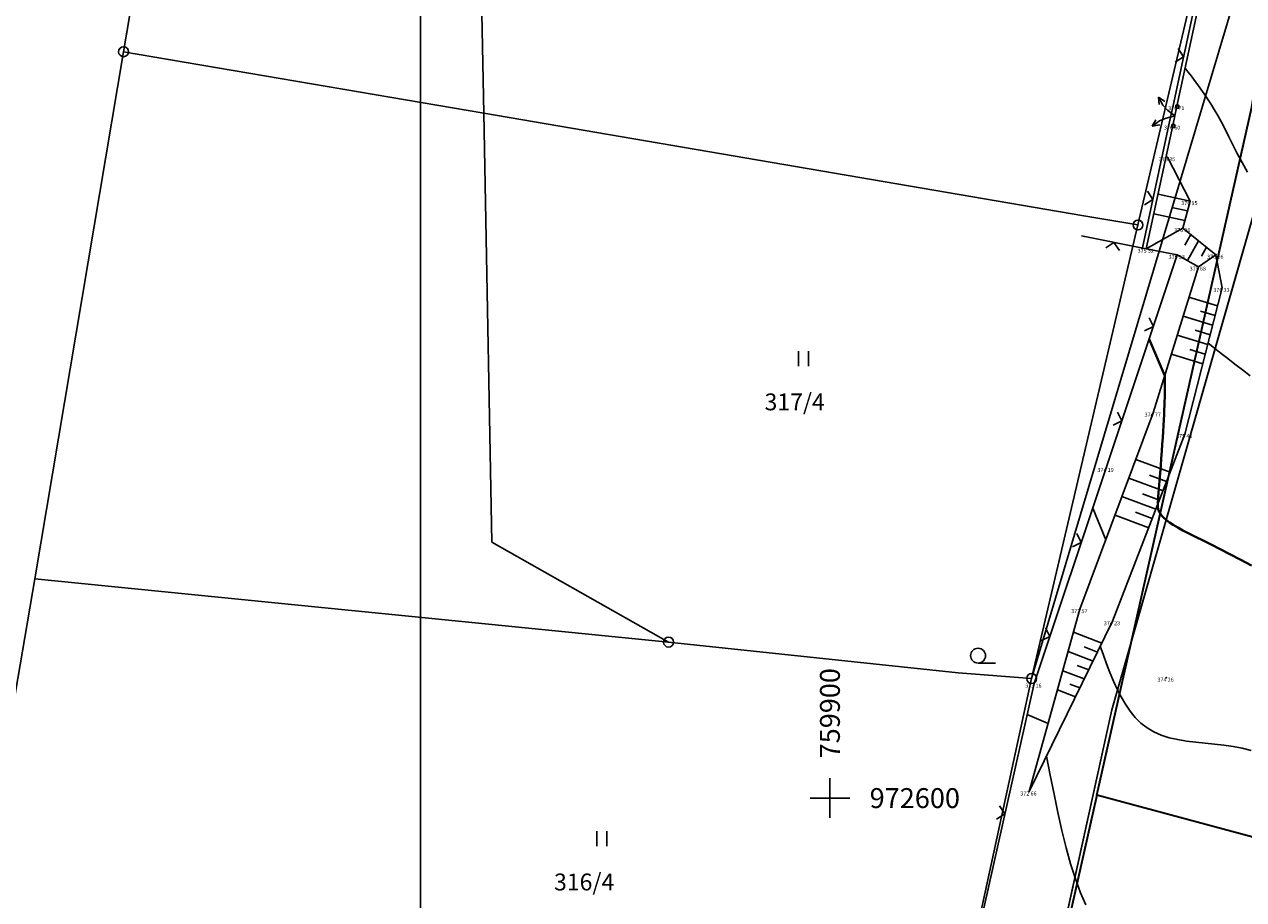
# Model space of a CAD drawing. Extents: x -760362 to -759375, y -973378 to -972000.
# Drawn here: x -759941 to -759879, y -972605 to -972561 of the extents above; entities that cross this region are included whole.
import ezdxf
from ezdxf.enums import TextEntityAlignment as Align

# ---------------------------------------------------------------- set-up
doc = ezdxf.new("R2010")
doc.units = 0
doc.header["$LTSCALE"] = 5
doc.header["$MEASUREMENT"] = 0
doc.header["$PDSIZE"] = 5
for name, color, linetype in [('HEKTAROVA SIT', 7, 'Continuous'), ('KATASTRALNI MAPA', 121, 'Continuous'), ('MAPOVE ZNACKY', 7, 'Continuous'), ('POLOHA BODU', 9, 'Continuous'), ('POLOHOPIS', 7, 'Continuous'), ('SVAHY', 34, 'Continuous'), ('VRSTEVNICE', 34, 'Continuous'), ('VYSKA BODU', 3, 'Continuous')]:
    doc.layers.add(name, color=color, linetype=linetype)
doc.layers.add('Z-Parcelace', color=5, linetype='Continuous', lineweight=35)
doc.layers.add('Z-Rámeček', color=7, linetype='Continuous', lineweight=30)
doc.styles.get("Standard").update_dxf_attribs({"font": 'txt.shx', "height": 1.5})

# ---------------------------------------------------------------- blocks, each defined once
blk = doc.blocks.new('Z402')
at = {"color": 0}
for p, q in [((-0.05, 0.05), (0.1, 0.05)), ((-0.05, -0.1), (-0.05, 0.05)), ((0.1, 0.05), (0.1, -0.1)), ((0.1, -0.1), (-0.05, -0.1))]:
    blk.add_line(p, q, dxfattribs=at)
blk = doc.blocks.new('Z58')
at = {"color": 0}
for p, q in [((-0.75, 1), (-0.4, 0.7)), ((-0.75, 1), (-0.6, 0.65)), ((-0.75, 1), (-0.4, 0.9)), ((-0.4, 0.7), (-0.2, 0.4)), ((0.2, 0.4), (0.4, 0.7)), ((0.4, 0.7), (0.75, 1)), ((0.75, 1), (0.4, 0.9)), ((0.75, 1), (0.6, 0.65)), ((-0.2, 0.4), (0, 0)), ((0, 0), (0.2, 0.4))]:
    blk.add_line(p, q, dxfattribs=at)
blk = doc.blocks.new('Z212')
at = {"color": 0}
for p, q in [((-0.35, 0.35), (0, 0)), ((0, 0), (0.35, 0.35))]:
    blk.add_line(p, q, dxfattribs=at)
blk = doc.blocks.new('Z304')
at = {"color": 0}
blk.add_line((0, -0.375), (0.875, -0.375), dxfattribs=at)
blk.add_circle((0, 0), 0.375, dxfattribs=at)
blk = doc.blocks.new('Z105')
at = {"color": 0}
for radius in [0.25, 0.005]:
    blk.add_circle((0, 0), radius, dxfattribs=at)
blk = doc.blocks.new('Z3060')
at = {"color": 0}
for p, q in [((-0.25, 0), (-0.25, 0.75)), ((0.25, 0.75), (0.25, 0))]:
    blk.add_line(p, q, dxfattribs=at)

msp = doc.modelspace()

# ---------------------------------------------------------------- linework, layer by layer
at = {"layer": 'HEKTAROVA SIT'}
for p, q in [((-759900, -972599), (-759900, -972601)), ((-759901, -972600), (-759899, -972600))]:
    msp.add_line(p, q, dxfattribs=at)
at = {"layer": 'KATASTRALNI MAPA'}
for p, q in [((-759917.9, -972539.8), (-759917.42, -972565.53)), ((-759917.9, -972539.8), (-759917.42, -972565.53)), ((-759889.85, -972593.98), (-759876.21, -972548.26)), ((-759889.85, -972593.98), (-759876.21, -972548.26)), ((-759885.82, -972595.56), (-759872.48, -972548.88)), ((-759885.82, -972595.56), (-759872.48, -972548.88)), ((-759884.5, -972571.15), (-759879.44, -972549.6)), ((-759884.5, -972571.15), (-759879.44, -972549.6)), ((-759935.54, -972562.43), (-759934.7, -972557.47)), ((-759935.54, -972562.43), (-759934.7, -972557.47)), ((-759935.54, -972562.43), (-759917.42, -972565.53)), ((-759935.54, -972562.43), (-759917.42, -972565.53)), ((-759917.42, -972565.53), (-759887.22, -972570.69)), ((-759917.42, -972565.53), (-759917.01, -972587.11)), ((-759917.42, -972565.53), (-759887.22, -972570.69)), ((-759887.22, -972570.69), (-759884.5, -972571.15)), ((-759887.22, -972570.69), (-759884.5, -972571.15)), ((-759889.85, -972593.98), (-759884.5, -972571.15)), ((-759889.85, -972593.98), (-759884.5, -972571.15)), ((-759917.01, -972587.11), (-759908.12, -972592.15)), ((-759940.01, -972588.96), (-759908.12, -972592.15)), ((-759908.12, -972592.15), (-759893.55, -972593.69)), ((-759895.24, -972618.77), (-759889.85, -972593.98)), ((-759893.55, -972593.69), (-759889.85, -972593.98)), ((-759891.01, -972619.2), (-759885.82, -972595.56))]:
    msp.add_line(p, q, dxfattribs=at)
at = {"layer": 'KATASTRALNI MAPA', "flags": 128}
msp.add_lwpolyline([(-759834.14, -972721.37), (-759833.96, -972715.29), (-759825.37, -972687.02), (-759822.13, -972676.36), (-759806.64, -972611.34), (-759789.46, -972571.89), (-759787.17, -972566.44), (-759798.47, -972553.93), (-759858.42, -972510.42), (-759872.48, -972548.88), (-759885.82, -972595.56), (-759891.01, -972619.2), (-759888.04, -972619.51), (-759892.65, -972645.02), (-759904.23, -972709.14), (-759910.48, -972707.93), (-759914.5, -972707.35), (-759915.04, -972711.22), (-759899.4, -972713.39), (-759898.84, -972710.79), (-759881.66, -972713.59), (-759869.39, -972715.01), (-759854.46, -972717.43), (-759853.8, -972718.9)], close=True, dxfattribs=at)
msp.add_lwpolyline([(-759944.52, -972615.32), (-759940.62, -972592.6), (-759940.01, -972588.96), (-759935.54, -972562.43), (-759934.7, -972557.47), (-759934.08, -972539.24), (-759933.44, -972520.42), (-759933.3, -972516.36), (-759934.28, -972516.87), (-759939.96, -972519.84), (-759942, -972520.9), (-759944.71, -972552.62), (-759947.71, -972571.31), (-759952.35, -972602.19), (-759956.04, -972628.94)], dxfattribs=at)
at = {"layer": 'POLOHA BODU'}
for p in [(-759882.54, -972565.17), (-759882.75, -972566.15), (-759883.01, -972567.74), (-759881.88, -972569.95), (-759882.24, -972571.31), (-759884.08, -972572.35), (-759882.52, -972572.66), (-759880.58, -972572.65), (-759881.46, -972573.25), (-759880.27, -972574.32), (-759883.73, -972580.6), (-759882.14, -972581.68), (-759886.1, -972583.38), (-759887.42, -972590.49), (-759885.78, -972591.1), (-759883.08, -972593.94), (-759889.73, -972594.24), (-759889.98, -972599.67)]:
    msp.add_point(p, dxfattribs=at)
at = {"layer": 'POLOHOPIS'}
for p, q in [((-759882.736, -972565.128), (-759880.745, -972555.897)), ((-759882.54, -972565.17), (-759880.55, -972555.94)), ((-759882.946, -972566.108), (-759882.736, -972565.128)), ((-759882.75, -972566.15), (-759882.54, -972565.17)), ((-759884.276, -972572.308), (-759882.946, -972566.108)), ((-759884.08, -972572.35), (-759882.75, -972566.15)), ((-759884.08, -972572.35), (-759887.343, -972571.702)), ((-759882.52, -972572.66), (-759884.08, -972572.35)), ((-759886.1, -972583.38), (-759882.52, -972572.66)), ((-759889.73, -972594.24), (-759886.1, -972583.38)), ((-759892.84, -972608.12), (-759889.73, -972594.24))]:
    msp.add_line(p, q, dxfattribs=at)
at = {"layer": 'SVAHY'}
for p, q in [((-759883.01, -972567.74), (-759881.88, -972569.95)), ((-759881.88, -972569.95), (-759883.491, -972569.604)), ((-759881.88, -972569.95), (-759882.24, -972571.31)), ((-759882.136, -972570.918), (-759883.701, -972570.582)), ((-759882.008, -972570.434), (-759882.802, -972570.264)), ((-759882.24, -972571.31), (-759884.08, -972572.35)), ((-759882.24, -972571.31), (-759880.58, -972572.65)), ((-759881.845, -972571.629), (-759882.144, -972572.166)), ((-759881.45, -972571.947), (-759882.006, -972572.946)), ((-759881.056, -972572.266), (-759881.312, -972572.728)), ((-759881.46, -972573.25), (-759882.52, -972572.66)), ((-759881.46, -972573.25), (-759880.58, -972572.65)), ((-759880.58, -972572.65), (-759880.27, -972574.32)), ((-759883.73, -972580.6), (-759881.46, -972573.25)), ((-759880.27, -972574.32), (-759882.14, -972581.68)), ((-759880.5, -972575.225), (-759881.933, -972574.782)), ((-759880.623, -972575.71), (-759881.352, -972575.485)), ((-759880.747, -972576.196), (-759882.228, -972575.738)), ((-759880.993, -972577.166), (-759882.523, -972576.693)), ((-759880.87, -972576.681), (-759881.623, -972576.448)), ((-759881.116, -972577.651), (-759881.894, -972577.411)), ((-759881.24, -972578.136), (-759882.819, -972577.649)), ((-759887.42, -972590.49), (-759883.73, -972580.6)), ((-759882.14, -972581.68), (-759885.78, -972591.1)), ((-759882.88, -972583.595), (-759884.607, -972582.951)), ((-759883.241, -972584.528), (-759884.957, -972583.888)), ((-759883.06, -972584.062), (-759883.921, -972583.741)), ((-759883.601, -972585.461), (-759885.306, -972584.825)), ((-759883.421, -972584.995), (-759884.276, -972584.676)), ((-759883.962, -972586.394), (-759885.656, -972585.762)), ((-759883.781, -972585.928), (-759884.631, -972585.61)), ((-759889.98, -972599.67), (-759887.42, -972590.49)), ((-759885.78, -972591.1), (-759889.98, -972599.67)), ((-759886.318, -972592.198), (-759887.745, -972591.655)), ((-759886.76, -972593.1), (-759888.015, -972592.622)), ((-759886.539, -972592.649), (-759887.21, -972592.394)), ((-759886.981, -972593.551), (-759887.565, -972593.329)), ((-759887.202, -972594.002), (-759888.284, -972593.59)), ((-759887.644, -972594.904), (-759888.554, -972594.557)), ((-759887.423, -972594.453), (-759887.921, -972594.263))]:
    msp.add_line(p, q, dxfattribs=at)
at = {"layer": 'VRSTEVNICE', "lineweight": 40}
msp.add_line((-759883.935, -972576.896), (-759883.157, -972578.744), dxfattribs=at)
at = {"layer": 'VRSTEVNICE'}
for p, q in [((-759886.774, -972585.398), (-759886.118, -972587)), ((-759889.025, -972596.247), (-759890.077, -972595.786))]:
    msp.add_line(p, q, dxfattribs=at)
for points in [[(-759882.129, -972563.264), (-759881.971, -972563.465), (-759881.813, -972563.667), (-759881.654, -972563.874), (-759881.494, -972564.088), (-759881.332, -972564.312), (-759881.168, -972564.546), (-759881.001, -972564.795), (-759880.832, -972565.06), (-759880.659, -972565.343), (-759880.482, -972565.647), (-759880.301, -972565.975), (-759880.116, -972566.327), (-759879.925, -972566.707), (-759879.723, -972567.114), (-759879.504, -972567.548), (-759879.264, -972568.007), (-759878.997, -972568.491)], [(-759880.975, -972577.096), (-759880.647, -972577.352), (-759880.315, -972577.612), (-759879.974, -972577.878), (-759879.62, -972578.154), (-759879.249, -972578.443), (-759878.857, -972578.749)], [(-759886.397, -972592.359), (-759886.239, -972592.806), (-759886.078, -972593.248), (-759885.911, -972593.684), (-759885.737, -972594.109), (-759885.551, -972594.519), (-759885.351, -972594.91), (-759885.134, -972595.28), (-759884.898, -972595.624), (-759884.64, -972595.939), (-759884.356, -972596.221), (-759884.045, -972596.466), (-759883.703, -972596.671), (-759883.329, -972596.834), (-759882.926, -972596.96), (-759882.5, -972597.057), (-759882.055, -972597.13), (-759881.595, -972597.189), (-759881.127, -972597.238), (-759880.653, -972597.287), (-759880.18, -972597.341), (-759879.712, -972597.408), (-759879.254, -972597.495), (-759878.811, -972597.609)], [(-759887.129, -972605.377), (-759887.398, -972604.763), (-759887.65, -972604.073), (-759887.887, -972603.314), (-759888.11, -972602.498), (-759888.323, -972601.634), (-759888.526, -972600.732), (-759888.724, -972599.8), (-759888.917, -972598.85), (-759889.107, -972597.889)]]:
    msp.add_lwpolyline(points, dxfattribs=at)
at = {"layer": 'VRSTEVNICE', "lineweight": 40}
for points in [[(-759883.157, -972578.744), (-759883.155, -972578.886), (-759883.153, -972579.03), (-759883.152, -972579.178), (-759883.152, -972579.331), (-759883.152, -972579.491), (-759883.154, -972579.66), (-759883.156, -972579.84), (-759883.161, -972580.032), (-759883.167, -972580.238), (-759883.176, -972580.461), (-759883.187, -972580.7), (-759883.2, -972580.96), (-759883.216, -972581.24), (-759883.234, -972581.54), (-759883.255, -972581.857), (-759883.278, -972582.191), (-759883.303, -972582.538), (-759883.329, -972582.898), (-759883.357, -972583.269), (-759883.386, -972583.649), (-759883.415, -972584.035), (-759883.446, -972584.427), (-759883.477, -972584.823), (-759883.508, -972585.22)], [(-759883.508, -972585.22), (-759883.502, -972585.296), (-759883.493, -972585.373), (-759883.477, -972585.452), (-759883.452, -972585.533), (-759883.413, -972585.618), (-759883.358, -972585.707), (-759883.283, -972585.801), (-759883.186, -972585.901), (-759883.062, -972586.009), (-759882.908, -972586.123), (-759882.722, -972586.247), (-759882.5, -972586.38), (-759882.24, -972586.523), (-759881.94, -972586.679), (-759881.602, -972586.849), (-759881.226, -972587.036), (-759880.812, -972587.242), (-759880.362, -972587.469), (-759879.874, -972587.719), (-759879.351, -972587.994), (-759878.791, -972588.296)]]:
    msp.add_lwpolyline(points, dxfattribs=at)
at = {"layer": 'Z-Parcelace'}
for points in [[(-759876.15, -972548.397), (-759871.848, -972546.424, -0.070638), (-759870.259, -972545.953), (-759839.346, -972570.543), (-759849.054, -972609.959), (-759886.563, -972599.847), (-759878.776, -972565.225), (-759876.15, -972548.397)], [(-759849.054, -972609.959), (-759886.563, -972599.847), (-759894.61, -972635.602), (-759887.627, -972637.135), (-759888.388, -972640.605, 0.184543), (-759887.793, -972644.692), (-759859.376, -972651.869)], [(-759849.054, -972609.959), (-759886.563, -972599.847), (-759894.61, -972635.602), (-759887.627, -972637.135), (-759888.388, -972640.605, 0.184543), (-759887.793, -972644.692), (-759859.376, -972651.869)]]:
    msp.add_lwpolyline(points, format="xyb", close=True, dxfattribs=at)
at = {"layer": 'Z-Rámeček'}
msp.add_lwpolyline([(-759920.603, -972821.864), (-759920.603, -972821.864), (-759920.603, -972468.004), (-759620.603, -972468.004), (-759620.25, -972821.864), (-759920.603, -972821.864)], dxfattribs=at)

# ---------------------------------------------------------------- block references
at = {"layer": 'KATASTRALNI MAPA'}
for name, p in [('Z105', (-759935.54, -972562.43)), ('Z105', (-759935.54, -972562.43)), ('Z105', (-759884.5, -972571.15)), ('Z105', (-759884.5, -972571.15)), ('Z3060', (-759901.33, -972578.26)), ('Z105', (-759908.12, -972592.15)), ('Z105', (-759889.85, -972593.98)), ('Z3060', (-759911.47, -972602.42))]:
    msp.add_blockref(name, p, dxfattribs=at)
at = {"layer": 'MAPOVE ZNACKY'}
for name, p, rotation in [('Z212', (-759882.209, -972562.684), 77.8), ('Z58', (-759882.645, -972565.66), 77.8332), ('Z212', (-759883.751, -972569.864), 77.9), ('Z212', (-759885.712, -972572.026), 168.8), ('Z212', (-759883.724, -972576.266), 71.5), ('Z212', (-759885.308, -972581.009), 71.5), ('Z212', (-759887.352, -972587.127), 71.5), ('Z212', (-759888.937, -972591.869), 71.5), ('Z212', (-759891.2, -972600.801), 77.4)]:
    msp.add_blockref(name, p, dxfattribs=dict(at, rotation=rotation))
for name, p in [('Z402', (-759882.54, -972565.17)), ('Z402', (-759882.75, -972566.15)), ('Z304', (-759892.544, -972592.829))]:
    msp.add_blockref(name, p, dxfattribs=at)

# ---------------------------------------------------------------- texts
at = {"layer": 'HEKTAROVA SIT'}
msp.add_text('759900', height=1, rotation=90, dxfattribs=at).set_placement((-759900, -972598), align=Align.MIDDLE_LEFT)
msp.add_text('972600', height=1, dxfattribs=at).set_placement((-759898, -972600), align=Align.MIDDLE_LEFT)
at = {"layer": 'KATASTRALNI MAPA'}
for s, p in [('317/4', (-759903.289, -972580.48)), ('316/4', (-759913.881, -972604.649))]:
    msp.add_text(s, height=0.85, dxfattribs=at).set_placement(p)
at = {"layer": 'VYSKA BODU'}
for s, p in [('376 71 ', (-759882.54, -972565.17)), ('376 60 ', (-759882.75, -972566.15)), ('376 35 ', (-759883.01, -972567.74)), ('376 95 ', (-759881.88, -972569.95)), ('376 90 ', (-759882.24, -972571.31)), ('375 52 ', (-759884.08, -972572.35)), ('375 53 ', (-759882.52, -972572.66)), ('376 66 ', (-759880.58, -972572.65)), ('375 68 ', (-759881.46, -972573.25)), ('376 33 ', (-759880.27, -972574.32)), ('374 77 ', (-759883.73, -972580.6)), ('375 46 ', (-759882.14, -972581.68)), ('374 19 ', (-759886.1, -972583.38)), ('373 57 ', (-759887.42, -972590.49)), ('374 23 ', (-759885.78, -972591.1)), ('374 26 ', (-759883.08, -972593.94)), ('373 16 ', (-759889.73, -972594.24)), ('372 66 ', (-759889.98, -972599.67))]:
    msp.add_text(s, height=0.2, dxfattribs=at).set_placement(p, align=Align.TOP_CENTER)

doc.saveas('drawing.dxf')
